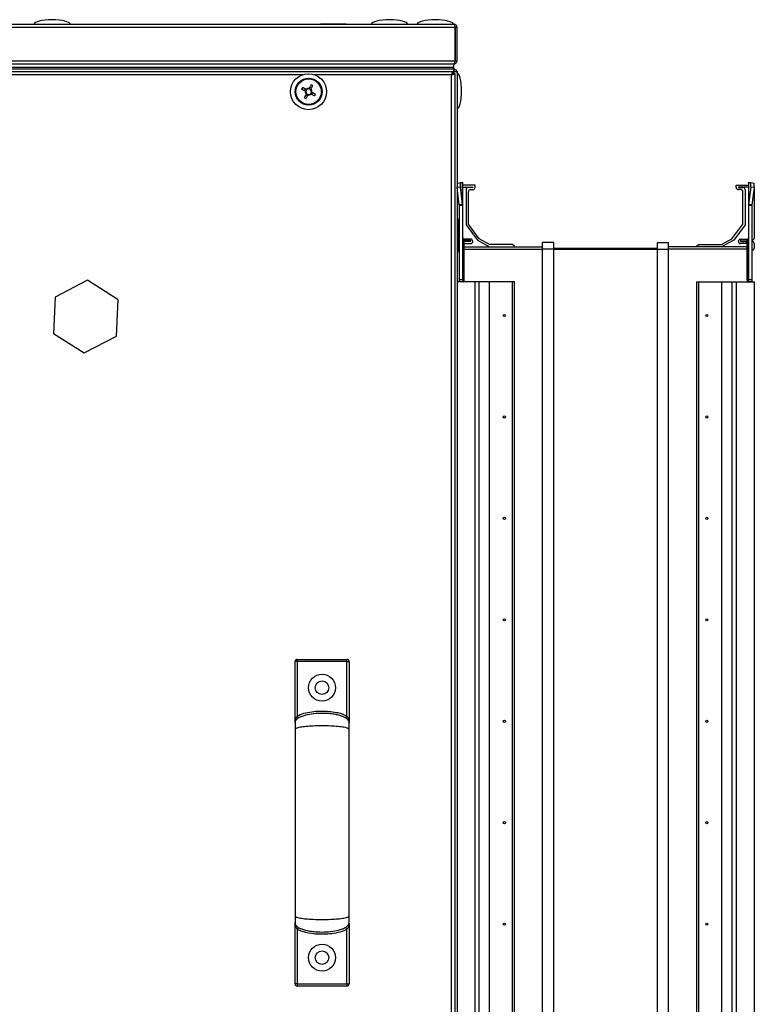
# Model space of a CAD drawing. Units: millimetres. Extents: x -1428 to 33184, y -9590 to 1492.
# Drawn here: x 16230 to 16556, y -6934 to -6497 of the extents above; entities that cross this region are included whole.
import ezdxf

# ---------------------------------------------------------------- set-up
doc = ezdxf.new("R2010")
doc.units = ezdxf.units.MM

msp = doc.modelspace()

# ---------------------------------------------------------------- linework, layer by layer
at = {"color": 7, "linetype": 'Continuous', "lineweight": 25}
for p, q in [((16423.14, -6500.07), (15919.88, -6500.07)), ((15920.45, -6498.63), (16422.57, -6498.63)), ((16363.36, -6498.53), (16363.36, -6498.63)), ((16363.36, -6498.53), (16374.66, -6498.53)), ((16374.66, -6498.63), (16374.66, -6498.53)), ((16423.01, -6499.56), (16423.01, -6499.43)), ((16423.14, -6514.89), (16423.14, -6500.07)), ((16423.21, -6500.07), (16423.21, -6514.89)), ((16424.01, -6500.07), (16423.21, -6500.07)), ((16424.01, -6514.89), (16424.01, -6500.07)), ((15919.88, -6514.89), (16423.14, -6514.89)), ((16422.51, -6517.83), (15920.51, -6517.83)), ((16422.5, -6516.33), (15920.52, -6516.33)), ((16422.44, -6517.83), (15920.58, -6517.83)), ((16422.44, -6518.63), (16422.44, -6517.83)), ((16422.51, -6516.33), (16422.5, -6516.33)), ((16422.51, -6516.33), (16422.57, -6516.33)), ((16422.51, -6517.83), (16422.51, -6516.33)), ((16422.51, -6518.63), (16422.51, -6517.83)), ((16423.01, -6515.73), (16422.88, -6515.73)), ((16423.01, -6515.73), (16423.01, -6515.33)), ((16423.21, -6514.89), (16424.01, -6514.89)), ((16422.51, -6518.63), (15920.51, -6518.63)), ((16422.44, -6518.63), (15920.58, -6518.63)), ((15920.88, -6519.63), (16422.14, -6519.63)), ((16421.57, -7186.19), (16421.57, -6521.07)), ((16422.14, -6520.43), (16422.01, -6520.47)), ((16422.14, -6519.63), (16422.14, -6520.43)), ((16422.51, -6520.13), (16422.14, -6520.13)), ((16423.01, -6520.5), (16422.21, -6520.5)), ((16422.51, -6520.13), (16422.51, -6518.63)), ((16422.51, -6518.63), (16422.57, -6518.63)), ((16422.57, -6519.43), (16422.51, -6519.43)), ((16422.51, -6519.5), (16422.57, -6519.5)), ((16422.57, -6518.63), (16423.14, -6518.63)), ((16422.57, -6518.63), (16422.57, -6519.43)), ((16423.14, -6518.63), (16423, -6518.71)), ((16423.01, -6520.5), (16423.01, -7186.75)), ((16423.07, -6519.63), (16423.21, -6519.63)), ((16423.14, -6518.75), (16423.14, -6518.63)), ((16423.89, -6519.5), (16424.01, -6519.5)), ((16424.01, -6519.5), (16424.01, -6520.07)), ((16424.01, -6520.07), (16424.01, -7187.19)), ((16356.51, -6527.38), (16356.13, -6528.1)), ((16356.76, -6530.12), (16357.49, -6530.5)), ((16359.26, -6527.13), (16358.53, -6526.75)), ((16359.5, -6529.87), (16359.89, -6529.15)), ((16424.01, -6569.29), (16424.05, -6569.26)), ((16424.05, -6569.26), (16425.52, -6569.08)), ((16425.52, -6569.08), (16426.47, -6569.02)), ((16426.47, -6578.77), (16426.47, -6569.02)), ((16426.47, -6569.02), (16426.51, -6569.13)), ((16426.51, -6579.22), (16426.51, -6569.13)), ((16432.01, -6570.13), (16426.51, -6570.13)), ((16432.01, -6571.13), (16432.01, -6570.13)), ((16548.01, -6571.13), (16548.01, -6570.13)), ((16548.01, -6570.13), (16553.51, -6570.13)), ((16553.51, -6569.13), (16553.54, -6569.02)), ((16553.51, -6569.13), (16553.51, -6579.22)), ((16553.54, -6569.02), (16553.54, -6578.77)), ((16553.54, -6569.02), (16554.5, -6569.08)), ((16554.5, -6569.08), (16555.97, -6569.26)), ((16424.05, -6571.26), (16424.01, -6570.94)), ((16425.52, -6571.08), (16424.05, -6571.26)), ((16425, -6578.95), (16424.05, -6571.26)), ((16426.47, -6578.77), (16425.52, -6571.08)), ((16426.51, -6571.13), (16431.01, -6571.13)), ((16428.01, -6572.13), (16428.01, -6587.82)), ((16431.01, -6571.23), (16428.91, -6571.23)), ((16429.01, -6587.5), (16429.01, -6573.13)), ((16430.01, -6572.13), (16431.01, -6572.13)), ((16431.01, -6571.13), (16431.01, -6571.23)), ((16553.51, -6571.13), (16549.01, -6571.13)), ((16549.01, -6571.13), (16549.01, -6571.23)), ((16549.01, -6571.23), (16551.11, -6571.23)), ((16550.01, -6572.13), (16549.01, -6572.13)), ((16551.01, -6587.5), (16551.01, -6573.13)), ((16552.01, -6572.13), (16552.01, -6587.82)), ((16554.5, -6571.08), (16553.54, -6578.77)), ((16555.97, -6571.26), (16554.5, -6571.08)), ((16555.97, -6571.26), (16555.02, -6578.95)), ((16556.01, -6570.94), (16556.01, -6593.78)), ((16426.47, -6578.77), (16425, -6578.95)), ((16425.01, -6579.22), (16425, -6578.95)), ((16426.51, -6579.22), (16425.01, -6579.22)), ((16425.01, -6612.13), (16425.01, -6579.22)), ((16426.51, -6579.22), (16426.47, -6578.77)), ((16426.51, -6612.13), (16426.51, -6579.22)), ((16553.54, -6578.77), (16553.51, -6579.22)), ((16555.01, -6579.22), (16553.51, -6579.22)), ((16553.51, -6579.22), (16553.51, -6612.13)), ((16555.02, -6578.95), (16553.54, -6578.77)), ((16555.02, -6578.95), (16555.01, -6579.22)), ((16555.01, -6579.22), (16555.01, -6612.13)), ((16424.51, -6585.38), (16424.01, -6585.38)), ((16424.51, -6585.38), (16424.51, -6599.88)), ((16428.01, -6587.82), (16433.02, -6594.68)), ((16433.85, -6594.12), (16429.01, -6587.5)), ((16546.16, -6594.12), (16551.01, -6587.5)), ((16552.01, -6587.82), (16547, -6594.68)), ((16424.91, -6594.68), (16425.01, -6594.68)), ((16425.01, -6595.18), (16424.91, -6595.18)), ((16430.01, -6594.13), (16426.65, -6594.13)), ((16426.74, -6598.13), (16426.74, -6594.24)), ((16426.74, -6594.24), (16427.22, -6594.71)), ((16427.18, -6594.68), (16430.01, -6594.68)), ((16427.22, -6598.13), (16427.22, -6594.71)), ((16430.01, -6595.18), (16427.22, -6595.18)), ((16427.22, -6596.13), (16430.11, -6596.13)), ((16430.01, -6594.68), (16430.01, -6595.18)), ((16431.01, -6595.23), (16431.01, -6595.13)), ((16433.02, -6594.68), (16438.43, -6597.63)), ((16438.45, -6596.63), (16433.85, -6594.12)), ((16448.71, -6596.63), (16438.45, -6596.63)), ((16449.6, -6597.38), (16448.71, -6596.63)), ((16467.01, -6595.63), (16462.01, -6595.63)), ((16462.01, -6598.63), (16462.01, -6595.63)), ((16467.01, -6598.63), (16467.01, -6595.63)), ((16513.01, -6598.63), (16513.01, -6595.63)), ((16513.01, -6595.63), (16518.01, -6595.63)), ((16518.01, -6598.63), (16518.01, -6595.63)), ((16530.42, -6597.38), (16531.31, -6596.63)), ((16531.31, -6596.63), (16541.57, -6596.63)), ((16541.57, -6596.63), (16546.16, -6594.12)), ((16547, -6594.68), (16541.59, -6597.63)), ((16549.01, -6595.23), (16549.01, -6595.13)), ((16552.8, -6596.13), (16549.91, -6596.13)), ((16550.01, -6594.13), (16553.37, -6594.13)), ((16552.84, -6594.68), (16550.01, -6594.68)), ((16550.01, -6594.68), (16550.01, -6595.18)), ((16550.01, -6595.18), (16552.8, -6595.18)), ((16553.28, -6594.24), (16552.8, -6594.71)), ((16552.8, -6594.71), (16552.8, -6598.13)), ((16553.28, -6594.24), (16553.28, -6598.13)), ((16555.11, -6594.68), (16555.01, -6594.68)), ((16555.01, -6595.18), (16555.11, -6595.18)), ((16556.01, -6596.08), (16556.01, -6598.23)), ((16424.01, -6599.88), (16424.51, -6599.88)), ((16424.91, -6599.13), (16425.01, -6599.13)), ((16426.51, -6598.13), (16426.74, -6598.13)), ((16426.74, -6613.07), (16426.74, -6598.13)), ((16426.74, -6598.13), (16427.22, -6598.13)), ((16427.22, -6597.63), (16462.01, -6597.63)), ((16427.22, -6612.13), (16427.22, -6598.13)), ((16449.6, -6597.63), (16449.6, -6597.38)), ((16467.01, -6598.63), (16462.01, -6598.63)), ((16462.01, -7108.63), (16462.01, -6598.63)), ((16467.01, -6598.13), (16513.01, -6598.13)), ((16467.01, -7108.63), (16467.01, -6598.63)), ((16467.01, -6598.63), (16513.01, -6598.63)), ((16513.01, -7108.63), (16513.01, -6598.63)), ((16513.01, -6598.63), (16518.01, -6598.63)), ((16552.8, -6597.63), (16518.01, -6597.63)), ((16518.01, -7108.63), (16518.01, -6598.63)), ((16530.42, -6597.63), (16530.42, -6597.38)), ((16552.8, -6598.13), (16552.8, -6612.13)), ((16553.28, -6598.13), (16552.8, -6598.13)), ((16553.51, -6598.13), (16553.28, -6598.13)), ((16553.28, -6598.13), (16553.28, -6613.07)), ((16555.11, -6599.13), (16555.01, -6599.13)), ((16259.73, -6612.48), (16245.38, -6619.93)), ((16273.36, -6621.17), (16259.73, -6612.48)), ((16432.01, -6613.13), (16424.01, -6613.13)), ((16425.01, -6612.13), (16426.51, -6612.13)), ((16425.01, -6613.13), (16425.01, -6612.13)), ((16426.51, -6613.13), (16425.01, -6613.13)), ((16426.51, -6612.13), (16426.51, -6613.13)), ((16432.01, -7094.13), (16432.01, -6613.13)), ((16433.85, -6613.13), (16432.01, -6613.13)), ((16433.85, -7094.13), (16433.85, -6613.13)), ((16438.45, -6613.13), (16433.85, -6613.13)), ((16438.45, -7094.13), (16438.45, -6613.13)), ((16448.71, -6613.13), (16438.45, -6613.13)), ((16448.71, -7094.13), (16448.71, -6613.13)), ((16449.6, -6613.13), (16448.71, -6613.13)), ((16449.6, -7094.13), (16449.6, -6613.13)), ((16530.42, -6613.13), (16530.42, -7094.13)), ((16530.42, -6613.13), (16531.31, -6613.13)), ((16531.31, -6613.13), (16531.31, -7094.13)), ((16531.31, -6613.13), (16541.57, -6613.13)), ((16541.57, -6613.13), (16541.57, -7094.13)), ((16541.57, -6613.13), (16546.16, -6613.13)), ((16546.16, -6613.13), (16546.16, -7094.13)), ((16546.16, -6613.13), (16548.01, -6613.13)), ((16548.01, -6613.13), (16548.01, -7094.13)), ((16548.01, -6613.13), (16556.01, -6613.13)), ((16553.51, -6612.13), (16555.01, -6612.13)), ((16553.51, -6613.13), (16553.51, -6612.13)), ((16555.01, -6613.13), (16553.51, -6613.13)), ((16555.01, -6612.13), (16555.01, -6613.13)), ((16556.01, -6613.13), (16556.01, -7094.13)), ((16245.38, -6619.93), (16244.66, -6636.08)), ((16272.64, -6637.32), (16273.36, -6621.17)), ((16244.66, -6636.08), (16258.29, -6644.78)), ((16258.29, -6644.78), (16272.64, -6637.32)), ((16352.01, -6808.83), (16352.01, -6782)), ((16353.01, -6782), (16352.01, -6782)), ((16353.01, -6782), (16353.01, -6781)), ((16353.01, -6781), (16375.01, -6781)), ((16353.01, -6782), (16353.01, -6806.2)), ((16375.01, -6782), (16353.01, -6782)), ((16375.01, -6782), (16375.01, -6781)), ((16375.01, -6806.2), (16375.01, -6782)), ((16375.01, -6782), (16376.01, -6782)), ((16376.01, -6782), (16376.01, -6808.83)), ((16352.04, -6809.22), (16352.01, -6809)), ((16376.01, -6809), (16375.98, -6809.22)), ((16352.01, -6898.25), (16352.04, -6898.03)), ((16352.01, -6925.25), (16352.01, -6898.33)), ((16376.01, -6898.33), (16376.01, -6925.25)), ((16353.01, -6901.05), (16353.01, -6925.25)), ((16375.01, -6925.25), (16375.01, -6901.05)), ((16353.01, -6925.25), (16352.01, -6925.25)), ((16353.01, -6925.25), (16353.01, -6926.25)), ((16353.01, -6925.25), (16375.01, -6925.25)), ((16375.01, -6926.25), (16353.01, -6926.25)), ((16375.01, -6925.25), (16376.01, -6925.25)), ((16375.01, -6925.25), (16375.01, -6926.25))]:
    msp.add_line(p, q, dxfattribs=at)
at = {"color": 8, "linetype": 'Continuous', "lineweight": 25}
for p, q in [((16355.39, -6521.07), (15921.45, -6521.07)), ((16421.57, -6521.07), (16360.63, -6521.07)), ((16422.57, -6520.5), (16422.57, -6519.5)), ((16427.22, -6598.63), (16462.01, -6598.63)), ((16552.8, -6598.63), (16518.01, -6598.63))]:
    msp.add_line(p, q, dxfattribs=at)
at = {"color": 7, "linetype": 'Continuous', "lineweight": 25, "flags": 128}
for points in [[(16359.16, -6525.55), (16359.06, -6525.74), (16358.96, -6525.94), (16358.85, -6526.14), (16358.74, -6526.35), (16358.64, -6526.55), (16358.53, -6526.75), (16358.42, -6526.96), (16358.32, -6527.16)], [(16359.04, -6527.54), (16359.15, -6527.34), (16359.26, -6527.13), (16359.36, -6526.93), (16359.47, -6526.73), (16359.58, -6526.53), (16359.68, -6526.33), (16359.79, -6526.13), (16359.89, -6525.93)], [(16354.93, -6527.47), (16355.13, -6527.57), (16355.33, -6527.68), (16355.53, -6527.79), (16355.73, -6527.89), (16355.93, -6528), (16356.14, -6528.1), (16356.34, -6528.21), (16356.54, -6528.32)], [(16356.93, -6527.59), (16356.72, -6527.49), (16356.52, -6527.38), (16356.31, -6527.27), (16356.11, -6527.17), (16355.91, -6527.06), (16355.71, -6526.95), (16355.51, -6526.85), (16355.31, -6526.74)], [(16356.98, -6529.71), (16356.87, -6529.91), (16356.76, -6530.12), (16356.66, -6530.32), (16356.55, -6530.52), (16356.44, -6530.73), (16356.34, -6530.93), (16356.23, -6531.13), (16356.13, -6531.32)], [(16356.85, -6531.71), (16356.96, -6531.51), (16357.06, -6531.31), (16357.17, -6531.11), (16357.28, -6530.91), (16357.38, -6530.7), (16357.49, -6530.5), (16357.6, -6530.3), (16357.7, -6530.09)], [(16359.09, -6529.66), (16359.3, -6529.77), (16359.5, -6529.87), (16359.71, -6529.98), (16359.91, -6530.09), (16360.11, -6530.19), (16360.31, -6530.3), (16360.51, -6530.4), (16360.71, -6530.51)], [(16361.09, -6529.78), (16360.89, -6529.68), (16360.69, -6529.57), (16360.49, -6529.47), (16360.29, -6529.36), (16360.09, -6529.25), (16359.88, -6529.15), (16359.68, -6529.04), (16359.48, -6528.93)], [(16353.52, -6807.06), (16353.51, -6807.04), (16353.48, -6806.99), (16353.44, -6806.91), (16353.37, -6806.8), (16353.3, -6806.67), (16353.21, -6806.53), (16353.11, -6806.37), (16353.01, -6806.2)], [(16374.5, -6807.06), (16374.51, -6807.04), (16374.53, -6806.99), (16374.58, -6806.91), (16374.65, -6806.8), (16374.72, -6806.67), (16374.81, -6806.53), (16374.91, -6806.37), (16375.01, -6806.2)], [(16353.52, -6900.2), (16353.51, -6900.21), (16353.48, -6900.26), (16353.44, -6900.34), (16353.37, -6900.45), (16353.3, -6900.58), (16353.21, -6900.72), (16353.11, -6900.89), (16353.01, -6901.05)], [(16374.5, -6900.2), (16374.51, -6900.21), (16374.53, -6900.26), (16374.58, -6900.34), (16374.65, -6900.45), (16374.72, -6900.58), (16374.81, -6900.72), (16374.91, -6900.89), (16375.01, -6901.05)]]:
    msp.add_lwpolyline(points, dxfattribs=at)
at = {"color": 7, "linetype": 'Continuous', "lineweight": 25}
for centre, radius in [((16358.01, -6528.63), 8), ((16358.01, -6528.63), 6), ((16358.01, -6528.63), 5.9), ((16358.01, -6528.63), 5.65), ((16445.01, -6628.13), 0.5), ((16535.01, -6628.13), 0.5), ((16445.01, -6673.23), 0.5), ((16535.01, -6673.23), 0.5), ((16445.01, -6718.33), 0.5), ((16535.01, -6718.33), 0.5), ((16445.01, -6763.43), 0.5), ((16535.01, -6763.43), 0.5), ((16364.01, -6793.63), 6), ((16364.01, -6793.63), 3), ((16445.01, -6808.53), 0.5), ((16535.01, -6808.53), 0.5), ((16445.01, -6853.63), 0.5), ((16535.01, -6853.63), 0.5), ((16445.01, -6898.73), 0.5), ((16535.01, -6898.73), 0.5), ((16364.01, -6913.63), 6), ((16364.01, -6913.63), 3)]:
    msp.add_circle(centre, radius, dxfattribs=at)
for centre, radius, start, end in [((16347.58, -6548.48), 25.7, 61.3724, 63.201), ((16377.64, -6538.94), 25.44, 151.3621, 153.209), ((16358.01, -6528.63), 1.5, 168.1745, 226.395), ((16358.01, -6528.63), 1.28, 170.959, 223.6104), ((16358.01, -6528.63), 1.28, 133.6104, 170.959), ((16358.01, -6528.63), 1.5, 78.1745, 136.395), ((16358.01, -6528.63), 1.28, 223.6104, 260.959), ((16358.01, -6528.63), 1.28, 80.959, 133.6104), ((16358.01, -6528.63), 1.5, 258.1745, 316.395), ((16358.01, -6528.63), 1.28, 260.959, 313.6104), ((16358.01, -6528.63), 1.28, 43.6104, 80.959), ((16358.01, -6528.63), 1.28, 313.6104, 350.959), ((16358.01, -6528.63), 1.28, 350.959, 43.6104), ((16358.01, -6528.63), 1.5, 348.1745, 46.395), ((16338.38, -6518.32), 25.44, 331.362, 333.2092), ((16368.45, -6508.76), 25.71, 241.3732, 243.2007), ((16429.57, -6570.08), 4.17, 166.1287, 193.8713), ((16550.44, -6570.08), 4.18, 346.143, 13.857), ((16551.93, -6570.26), 4.17, 346.1232, 13.8768), ((16428.91, -6572.13), 0.9, 90, 180), ((16430.01, -6573.13), 1, 90, 180), ((16431.01, -6571.13), 1, 270, 0), ((16549.01, -6571.13), 1, 180, 270), ((16550.01, -6573.13), 1, 0, 90), ((16551.11, -6572.13), 0.9, 0, 90), ((16424.91, -6593.78), 0.9, 243.6122, 270), ((16424.91, -6596.08), 0.9, 90, 116.3878), ((16427.31, -6593.67), 0.8, 180, 225), ((16430.01, -6595.13), 1, 0, 90), ((16430.11, -6595.23), 0.9, 270, 0), ((16550.01, -6595.13), 1, 90, 180), ((16549.91, -6595.23), 0.9, 180, 270), ((16552.71, -6593.67), 0.8, 315, 0), ((16555.11, -6593.78), 0.9, 270, 0), ((16555.11, -6596.08), 0.9, 0, 90), ((16424.91, -6598.23), 0.9, 243.6122, 270), ((16555.11, -6598.23), 0.9, 270, 0), ((16426.18, -6612.2), 1.04, 302.8222, 3.9471), ((16553.84, -6612.2), 1.04, 176.0345, 237.1962), ((16353.01, -6782), 1, 90, 180), ((16375.01, -6782), 1, 0, 90), ((16353.01, -6925.25), 1, 180, 270), ((16375.01, -6925.25), 1, 270, 0)]:
    msp.add_arc(centre, radius, start, end, dxfattribs=at)
for centre, major_axis, start_param, end_param in [((16244.01, -6498.63), (-8, 0), 4.712389, 6.283185), ((16244.01, -6498.63), (8, 0), 0, 1.570796), ((16394.01, -6498.63), (-8, 0), 4.712389, 6.283185), ((16394.01, -6498.63), (8, 0), 0, 1.570796), ((16414.31, -6498.63), (-8, 0), 4.712389, 6.283185), ((16414.31, -6498.63), (8, 0), 0, 1.570796), ((16424.01, -6528.33), (0, 8), 4.712389, 6.283185), ((16424.01, -6528.33), (0, -8), 0, 1.570796)]:
    msp.add_ellipse(centre, major_axis=major_axis, ratio=0.25, start_param=start_param, end_param=end_param, dxfattribs=at)
for points, knots in [([(16422.57, -6498.63), (16422.62, -6498.65), (16422.71, -6498.69), (16422.85, -6499.02), (16423, -6499.5), (16423.09, -6499.88), (16423.14, -6500.07)], [0, 0, 0, 0, 0.250016, 0.499998, 0.749996, 1, 1, 1, 1]), ([(16424.01, -6500.07), (16423.99, -6499.88), (16423.94, -6499.5), (16423.61, -6499.02), (16423.14, -6498.69), (16422.76, -6498.65), (16422.57, -6498.63)], [0, 0, 0, 0, 0.249998, 0.499982, 0.749985, 1, 1, 1, 1]), ([(16423.21, -6500.07), (16423.2, -6499.98), (16423.18, -6499.82), (16423.09, -6499.66), (16423.01, -6499.61), (16423.01, -6499.6)], [0, 0, 0, 0, 0.485331, 0.97072, 1, 1, 1, 1]), ([(16423.14, -6514.89), (16423.09, -6515.05), (16423, -6515.39), (16422.85, -6515.83), (16422.71, -6516.16), (16422.59, -6516.31), (16422.52, -6516.32), (16422.5, -6516.33)], [0, 0, 0, 0, 0.223161, 0.446336, 0.669497, 0.89267, 1, 1, 1, 1]), ([(16422.57, -6516.33), (16422.74, -6516.31), (16423.07, -6516.27), (16423.52, -6516.01), (16423.84, -6515.62), (16423.99, -6515.21), (16424.01, -6514.97), (16424.01, -6514.89)], [0, 0, 0, 0, 0.223167, 0.446342, 0.669519, 0.89269, 1, 1, 1, 1]), ([(16423, -6515.35), (16423.01, -6515.35), (16423.09, -6515.3), (16423.18, -6515.13), (16423.2, -6514.97), (16423.21, -6514.89)], [0, 0, 0, 0, 0.045062, 0.522535, 1, 1, 1, 1]), ([(16422.14, -6519.63), (16422.09, -6519.65), (16422, -6519.69), (16421.85, -6520.02), (16421.71, -6520.5), (16421.62, -6520.88), (16421.57, -6521.07)], [0, 0, 0, 0, 0.250016, 0.499998, 0.749996, 1, 1, 1, 1]), ([(16421.57, -6521.07), (16421.76, -6521.02), (16422.14, -6520.92), (16422.61, -6520.78), (16422.94, -6520.64), (16422.99, -6520.54), (16423.01, -6520.5)], [0, 0, 0, 0, 0.250013, 0.500008, 0.749997, 1, 1, 1, 1]), ([(16422.01, -6520.79), (16422.01, -6520.79), (16422.09, -6520.74), (16422.18, -6520.64), (16422.2, -6520.54), (16422.21, -6520.5)], [0, 0, 0, 0, 0.029406, 0.514679, 1, 1, 1, 1]), ([(16424.01, -6520.07), (16423.99, -6519.88), (16423.94, -6519.5), (16423.61, -6519.02), (16423.14, -6518.69), (16422.76, -6518.65), (16422.57, -6518.63)], [0, 0, 0, 0, 0.250005, 0.499988, 0.749985, 1, 1, 1, 1]), ([(16423.02, -6519.61), (16423.02, -6519.61), (16422.97, -6519.55), (16422.82, -6519.46), (16422.65, -6519.44), (16422.57, -6519.43)], [0, 0, 0, 0, 0.000409, 0.500082, 1, 1, 1, 1]), ([(16422.57, -6519.5), (16422.76, -6519.54), (16423.14, -6519.64), (16423.61, -6519.78), (16423.94, -6519.92), (16423.99, -6520.02), (16424.01, -6520.07)], [0, 0, 0, 0, 0.2500152, 0.5000167, 0.7500044, 1, 1, 1, 1]), ([(16423.92, -6519.62), (16423.95, -6519.6), (16424.01, -6519.56), (16424.01, -6519.52), (16424.01, -6519.5)], [0, 0, 0, 0, 0.455073, 1, 1, 1, 1]), ([(16356.54, -6528.32), (16356.55, -6528.32), (16356.62, -6528.36), (16356.69, -6528.39), (16356.74, -6528.42), (16356.74, -6528.42)], [0, 0, 0, 0, 0.1130249, 0.9980225, 1, 1, 1, 1]), ([(16357.13, -6527.7), (16357.13, -6527.7), (16357.07, -6527.67), (16357, -6527.63), (16356.93, -6527.6), (16356.93, -6527.59)], [0, 0, 0, 0, 0.0019775, 0.8869751, 1, 1, 1, 1]), ([(16357.08, -6529.51), (16357.08, -6529.51), (16357.05, -6529.57), (16357.02, -6529.64), (16356.98, -6529.7), (16356.98, -6529.71)], [0, 0, 0, 0, 0.001979, 0.886977, 1, 1, 1, 1]), ([(16357.7, -6530.09), (16357.71, -6530.08), (16357.74, -6530.02), (16357.77, -6529.95), (16357.81, -6529.89), (16357.81, -6529.89)], [0, 0, 0, 0, 0.113024, 0.998021, 1, 1, 1, 1]), ([(16358.32, -6527.16), (16358.31, -6527.17), (16358.28, -6527.23), (16358.25, -6527.3), (16358.21, -6527.36), (16358.21, -6527.36)], [0, 0, 0, 0, 0.113024, 0.998021, 1, 1, 1, 1]), ([(16358.89, -6529.55), (16358.89, -6529.55), (16358.95, -6529.58), (16359.02, -6529.62), (16359.09, -6529.65), (16359.09, -6529.66)], [0, 0, 0, 0, 0.0019774, 0.886975, 1, 1, 1, 1]), ([(16358.94, -6527.74), (16358.94, -6527.74), (16358.97, -6527.68), (16359, -6527.62), (16359.04, -6527.55), (16359.04, -6527.54)], [0, 0, 0, 0, 0.001979, 0.886977, 1, 1, 1, 1]), ([(16359.48, -6528.93), (16359.47, -6528.93), (16359.4, -6528.89), (16359.33, -6528.86), (16359.27, -6528.83), (16359.27, -6528.83)], [0, 0, 0, 0, 0.113025, 0.9980225, 1, 1, 1, 1]), ([(16426.56, -6613.13), (16426.59, -6613.12), (16426.64, -6613.12), (16426.72, -6613.08), (16426.74, -6613.07)], [0, 0, 0, 0, 0.62586, 1, 1, 1, 1]), ([(16553.28, -6613.07), (16553.32, -6613.09), (16553.4, -6613.12), (16553.44, -6613.12), (16553.46, -6613.13)], [0, 0, 0, 0, 0.625799, 1, 1, 1, 1]), ([(16376.01, -6809.08), (16375.99, -6808.92), (16375.96, -6808.56), (16375.64, -6808.01), (16375.09, -6807.45), (16374.2, -6806.87), (16372.96, -6806.32), (16371.32, -6805.81), (16369.27, -6805.38), (16366.5, -6805.05), (16363.1, -6804.97), (16359.4, -6805.26), (16356.34, -6805.89), (16354.19, -6806.69), (16353.04, -6807.38), (16352.46, -6807.96), (16352.19, -6808.35), (16352.04, -6808.72), (16352.02, -6808.97), (16352.01, -6809.08)], [0, 0, 0, 0, 0.018284, 0.040299, 0.06888, 0.106986, 0.157199, 0.221132, 0.298824, 0.391122, 0.532934, 0.679065, 0.806782, 0.88087, 0.934829, 0.955312, 0.972398, 0.98699, 1, 1, 1, 1]), ([(16352.01, -6809), (16352.01, -6809), (16352.01, -6808.71), (16352.06, -6808.17), (16352.27, -6807.43), (16352.58, -6806.77), (16352.87, -6806.39), (16353.01, -6806.2)], [0, 0, 0, 0, 0.003036, 0.290369, 0.559815, 0.777712, 1, 1, 1, 1]), ([(16353.01, -6806.2), (16353.17, -6806.11), (16354.34, -6805.44), (16356.8, -6804.69), (16360.27, -6804.12), (16363.72, -6803.96), (16367.09, -6804.07), (16370.08, -6804.5), (16372.78, -6805.1), (16374.27, -6805.83), (16375.01, -6806.2)], [0, 0, 0, 0, 0.023922, 0.17939, 0.335037, 0.490864, 0.63574, 0.780528, 0.890586, 1, 1, 1, 1]), ([(16376.01, -6809), (16376.01, -6809), (16376.01, -6808.71), (16375.96, -6808.17), (16375.75, -6807.43), (16375.44, -6806.77), (16375.15, -6806.39), (16375.01, -6806.2)], [0, 0, 0, 0, 0.003035, 0.290366, 0.559799, 0.777694, 1, 1, 1, 1]), ([(16352.01, -6809.08), (16352.01, -6809.2), (16352.01, -6809.43), (16352.01, -6810.11), (16352.01, -6811), (16352.01, -6811.74), (16352.01, -6812.12)], [0, 0, 0, 0, 0.248102, 0.494238, 0.73984, 1, 1, 1, 1]), ([(16376.01, -6812.12), (16376, -6812.08), (16375.98, -6811.98), (16375.81, -6811.83), (16375.45, -6811.64), (16374.71, -6811.41), (16373.27, -6811.12), (16370.95, -6810.84), (16367.73, -6810.64), (16364.01, -6810.56), (16360.29, -6810.64), (16357.06, -6810.84), (16354.75, -6811.12), (16353.31, -6811.41), (16352.57, -6811.64), (16352.21, -6811.83), (16352.04, -6811.98), (16352.02, -6812.08), (16352.01, -6812.12)], [0, 0, 0, 0, 0.013114, 0.028234, 0.046553, 0.082837, 0.133456, 0.228206, 0.354015, 0.500001, 0.645982, 0.771795, 0.866541, 0.917164, 0.953448, 0.971767, 0.986886, 1, 1, 1, 1]), ([(16376.01, -6812.12), (16376.01, -6811.74), (16376.01, -6811), (16376.01, -6810.11), (16376.01, -6809.43), (16376.01, -6809.2), (16376.01, -6809.08)], [0, 0, 0, 0, 0.26016, 0.505762, 0.751898, 1, 1, 1, 1]), ([(16352.01, -6812.12), (16352.01, -6814.6), (16352.01, -6819.29), (16352.01, -6826.16), (16352.01, -6832.31), (16352.01, -6837.68), (16352.01, -6842.24), (16352.01, -6846.11), (16352.01, -6850.07), (16352.01, -6854.79), (16352.01, -6860.82), (16352.01, -6867.26), (16352.01, -6873.92), (16352.01, -6880.58), (16352.01, -6887.78), (16352.01, -6892.61), (16352.01, -6895.13)], [0, 0, 0, 0, 0.09404, 0.178081, 0.252059, 0.315977, 0.369839, 0.413649, 0.452279, 0.509063, 0.579646, 0.664032, 0.736394, 0.816531, 0.904427, 1, 1, 1, 1]), ([(16376.01, -6895.13), (16376.01, -6892.65), (16376.01, -6887.96), (16376.01, -6881.09), (16376.01, -6874.94), (16376.01, -6869.56), (16376.01, -6865), (16376.01, -6861.13), (16376.01, -6857.17), (16376.01, -6852.45), (16376.01, -6846.42), (16376.01, -6839.98), (16376.01, -6833.33), (16376.01, -6826.66), (16376.01, -6819.47), (16376.01, -6814.64), (16376.01, -6812.12)], [0, 0, 0, 0, 0.09403, 0.178092, 0.252107, 0.316057, 0.369947, 0.41378, 0.452412, 0.509187, 0.579758, 0.66412, 0.73645, 0.816549, 0.904421, 1, 1, 1, 1]), ([(16352.01, -6895.13), (16352.01, -6895.51), (16352.01, -6896.25), (16352.01, -6897.13), (16352.01, -6897.81), (16352.01, -6898.05), (16352.01, -6898.16)], [0, 0, 0, 0, 0.260952, 0.507565, 0.754742, 1, 1, 1, 1]), ([(16352.01, -6895.13), (16352.02, -6895.17), (16352.04, -6895.27), (16352.21, -6895.42), (16352.57, -6895.61), (16353.31, -6895.84), (16354.75, -6896.13), (16357.06, -6896.41), (16360.29, -6896.62), (16364.01, -6896.69), (16367.73, -6896.62), (16370.95, -6896.41), (16373.27, -6896.13), (16374.71, -6895.84), (16375.45, -6895.61), (16375.81, -6895.42), (16375.98, -6895.27), (16376, -6895.17), (16376.01, -6895.13)], [0, 0, 0, 0, 0.0131144, 0.0282324, 0.0465519, 0.082836, 0.1334585, 0.2282047, 0.3540176, 0.4999993, 0.6459854, 0.7717939, 0.8665444, 0.9171629, 0.953447, 0.9717665, 0.9868862, 1, 1, 1, 1]), ([(16352.01, -6898.16), (16352.03, -6898.33), (16352.06, -6898.69), (16352.37, -6899.24), (16352.93, -6899.8), (16353.81, -6900.38), (16355.06, -6900.93), (16356.7, -6901.44), (16358.75, -6901.87), (16361.51, -6902.2), (16364.92, -6902.28), (16368.62, -6901.99), (16371.68, -6901.36), (16373.83, -6900.56), (16374.98, -6899.86), (16375.56, -6899.29), (16375.83, -6898.9), (16375.98, -6898.53), (16376, -6898.28), (16376.01, -6898.16)], [0, 0, 0, 0, 0.018289, 0.040315, 0.068901, 0.107011, 0.157222, 0.22115, 0.298837, 0.391128, 0.53293, 0.679052, 0.806761, 0.880846, 0.934805, 0.95529, 0.972383, 0.986983, 1, 1, 1, 1]), ([(16352.01, -6898.25), (16352.01, -6898.25), (16352.01, -6898.54), (16352.06, -6899.08), (16352.27, -6899.82), (16352.58, -6900.49), (16352.87, -6900.86), (16353.01, -6901.05)], [0, 0, 0, 0, 0.003027, 0.290363, 0.559819, 0.77771, 1, 1, 1, 1]), ([(16376.01, -6898.25), (16376.01, -6898.25), (16376.01, -6898.54), (16375.96, -6899.08), (16375.75, -6899.82), (16375.44, -6900.49), (16375.15, -6900.86), (16375.01, -6901.05)], [0, 0, 0, 0, 0.003027, 0.29036, 0.559803, 0.777692, 1, 1, 1, 1]), ([(16376.01, -6898.16), (16376.01, -6898.05), (16376.01, -6897.81), (16376.01, -6897.13), (16376.01, -6896.25), (16376.01, -6895.51), (16376.01, -6895.13)], [0, 0, 0, 0, 0.245258, 0.492435, 0.739048, 1, 1, 1, 1]), ([(16375.01, -6901.05), (16374.85, -6901.14), (16373.63, -6901.84), (16371.08, -6902.59), (16367.47, -6903.16), (16363.08, -6903.33), (16359.13, -6903.02), (16355.73, -6902.25), (16354.06, -6901.65), (16353.2, -6901.16), (16353.01, -6901.05)], [0, 0, 0, 0, 0.024549, 0.185833, 0.347331, 0.509004, 0.767323, 0.86914, 0.970629, 1, 1, 1, 1])]:
    msp.add_open_spline(points, degree=3, knots=knots, dxfattribs=at)

doc.saveas('drawing.dxf')
